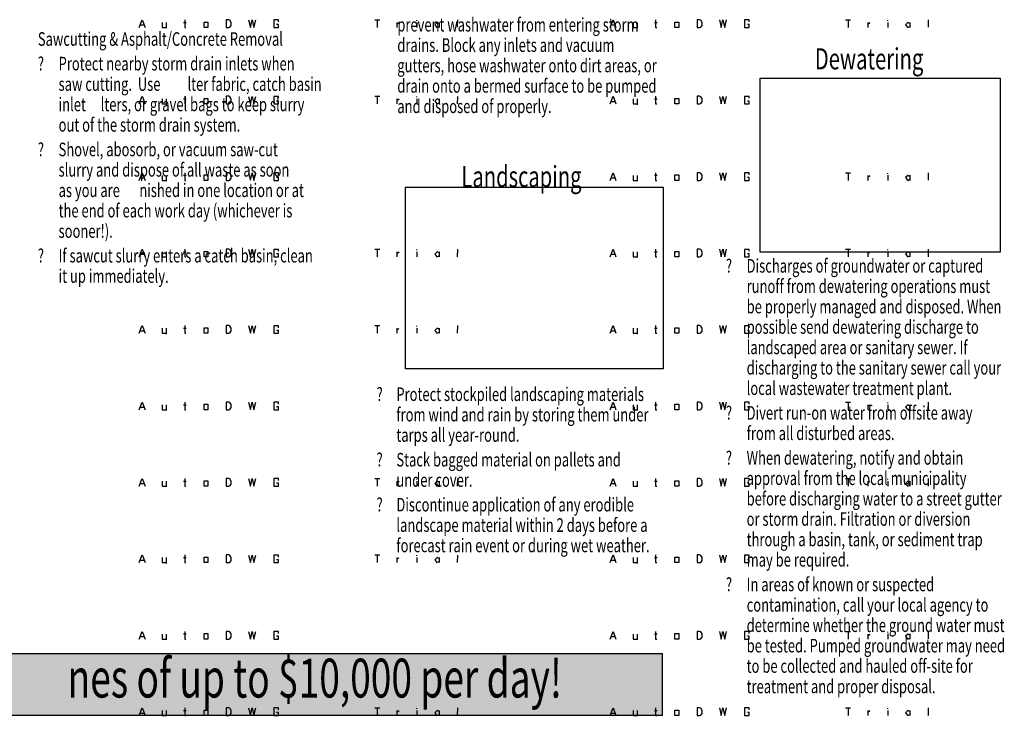
# Model space of a CAD drawing. Extents: x 18 to 408, y -270 to -9.
# Drawn here: x 240 to 408, y -270 to -151 of the extents above; entities that cross this region are included whole.
import ezdxf

# ---------------------------------------------------------------- set-up
doc = ezdxf.new("R2010")
doc.units = 0
doc.header["$MEASUREMENT"] = 0
doc.header["$XCLIPFRAME"] = 2
doc.linetypes.add('atContinuous2', pattern=[0])
for name, color, linetype in [('at_Entity', 7, 'Continuous'), ('at_Rect', 7, 'Continuous'), ('at_Solid', 7, 'Continuous'), ('at_Text', 7, 'Continuous')]:
    doc.layers.add(name, color=color, linetype=linetype)
doc.styles.add('Style0', font='txt', dxfattribs={"height": 0.2})
picture_1 = doc.add_image_def('image1.jpg', size_in_pixel=(654, 460))
picture_2 = doc.add_image_def('image8.jpg', size_in_pixel=(435, 315))

msp = doc.modelspace()

# ---------------------------------------------------------------- hatches: boundary and pattern name
at = {"layer": 'at_Solid'}
msp.add_hatch(color=5, dxfattribs=at).paths.add_polyline_path([(110.99, -259.64), (110.99, -270.3), (349.8, -270.3), (349.8, -259.64)])
msp.add_hatch(color=5, dxfattribs=at).paths.add_polyline_path([(110.99, -259.64), (110.99, -270.3), (349.8, -270.3), (349.8, -259.64)])

# ---------------------------------------------------------------- linework, layer by layer
at = {"color": 28}
for p, q in [((260.15, -152.38), (260.65, -151.07)), ((260.65, -151.07), (261.15, -152.38)), ((264.08, -151.51), (264.08, -152.38)), ((264.76, -151.51), (264.76, -152.51)), ((267.75, -151.51), (268.19, -151.51)), ((267.94, -151.07), (267.94, -152.38)), ((271.25, -151.45), (271.92, -151.45)), ((271.25, -152.38), (271.25, -151.45)), ((271.92, -151.45), (271.92, -152.38)), ((275.06, -151.07), (275.05, -152.38)), ((275.49, -151.07), (275.06, -151.07)), ((275.68, -151.14), (275.49, -151.07)), ((275.91, -151.5), (275.68, -151.14)), ((275.9, -152.02), (275.91, -151.5)), ((278.87, -151.08), (279.18, -152.36)), ((279.18, -152.36), (279.49, -151.09)), ((279.49, -151.09), (279.8, -152.38)), ((279.8, -152.38), (280.11, -151.08)), ((283.98, -151.09), (283.19, -151.09)), ((283.19, -151.09), (283.19, -152.38)), ((283.98, -151.42), (283.98, -151.09)), ((260.33, -151.94), (260.95, -151.94)), ((264.08, -152.38), (264.76, -152.38)), ((267.94, -152.38), (268.15, -152.38)), ((271.92, -152.38), (271.25, -152.38)), ((275.05, -152.38), (275.48, -152.38)), ((275.48, -152.38), (275.68, -152.33)), ((275.68, -152.33), (275.9, -152.02)), ((283.19, -152.38), (283.98, -152.38)), ((283.98, -151.89), (283.67, -151.89)), ((283.98, -152.38), (283.98, -151.89)), ((340.84, -178.58), (341.34, -177.27)), ((341.02, -178.15), (341.65, -178.15)), ((341.34, -177.27), (341.84, -178.58)), ((344.77, -177.72), (344.77, -178.58)), ((344.77, -178.58), (345.46, -178.58)), ((345.46, -177.72), (345.46, -178.72)), ((348.44, -177.71), (348.89, -177.71)), ((348.64, -177.27), (348.64, -178.58)), ((348.64, -178.58), (348.84, -178.58)), ((351.94, -177.65), (352.62, -177.65)), ((351.94, -178.58), (351.94, -177.65)), ((352.62, -178.58), (351.94, -178.58)), ((352.62, -177.65), (352.62, -178.58)), ((356.18, -177.27), (355.75, -177.27)), ((355.75, -177.27), (355.75, -178.58)), ((355.75, -178.58), (356.17, -178.58)), ((356.17, -178.58), (356.37, -178.53)), ((356.38, -177.34), (356.18, -177.27)), ((356.37, -178.53), (356.6, -178.23)), ((356.61, -177.71), (356.38, -177.34)), ((356.6, -178.23), (356.61, -177.71)), ((359.56, -177.28), (359.87, -178.57)), ((359.87, -178.57), (360.18, -177.29)), ((360.18, -177.29), (360.49, -178.58)), ((360.49, -178.58), (360.8, -177.28)), ((364.68, -177.29), (363.89, -177.29)), ((363.89, -177.29), (363.89, -178.58)), ((363.89, -178.58), (364.67, -178.58)), ((364.68, -178.09), (364.36, -178.09)), ((364.67, -177.63), (364.68, -177.29)), ((364.67, -178.58), (364.68, -178.09)), ((260.15, -191.69), (260.65, -190.38)), ((260.65, -190.38), (261.15, -191.69)), ((267.94, -190.38), (267.94, -191.69)), ((275.06, -190.38), (275.05, -191.69)), ((275.49, -190.37), (275.06, -190.38)), ((275.68, -190.44), (275.49, -190.37)), ((275.91, -190.81), (275.68, -190.44)), ((278.87, -190.38), (279.18, -191.67)), ((279.18, -191.67), (279.49, -190.39)), ((279.49, -190.39), (279.8, -191.68)), ((279.8, -191.68), (280.11, -190.38)), ((283.98, -190.4), (283.19, -190.4)), ((283.19, -190.4), (283.19, -191.69)), ((283.98, -190.73), (283.98, -190.4)), ((260.33, -191.25), (260.95, -191.25)), ((264.08, -190.82), (264.08, -191.69)), ((264.08, -191.69), (264.76, -191.69)), ((264.76, -190.82), (264.76, -191.82)), ((267.75, -190.81), (268.19, -190.81)), ((267.94, -191.69), (268.15, -191.69)), ((271.25, -190.76), (271.92, -190.76)), ((271.25, -191.69), (271.25, -190.76)), ((271.92, -191.69), (271.25, -191.69)), ((271.92, -190.76), (271.92, -191.69)), ((275.05, -191.69), (275.48, -191.69)), ((275.48, -191.69), (275.68, -191.63)), ((275.68, -191.63), (275.9, -191.33)), ((275.9, -191.33), (275.91, -190.81)), ((283.19, -191.69), (283.98, -191.69)), ((283.98, -191.19), (283.67, -191.19)), ((283.98, -191.69), (283.98, -191.19)), ((340.84, -217.89), (341.34, -216.58)), ((341.02, -217.45), (341.65, -217.45)), ((341.34, -216.58), (341.84, -217.89)), ((344.77, -217.02), (344.77, -217.89)), ((345.46, -217.02), (345.46, -218.02)), ((348.44, -217.02), (348.89, -217.02)), ((348.64, -216.58), (348.64, -217.89)), ((351.94, -216.96), (352.62, -216.96)), ((351.94, -217.89), (351.94, -216.96)), ((352.62, -216.96), (352.62, -217.89)), ((356.18, -216.57), (355.75, -216.58)), ((355.75, -216.58), (355.75, -217.89)), ((356.38, -216.65), (356.18, -216.57)), ((356.37, -217.84), (356.6, -217.53)), ((356.61, -217.01), (356.38, -216.65)), ((356.6, -217.53), (356.61, -217.01)), ((359.56, -216.59), (359.87, -217.87)), ((359.87, -217.87), (360.18, -216.59)), ((360.18, -216.59), (360.49, -217.89)), ((360.49, -217.89), (360.8, -216.59)), ((364.68, -216.6), (363.89, -216.6)), ((363.89, -216.6), (363.89, -217.89)), ((364.68, -217.4), (364.36, -217.4)), ((364.67, -216.93), (364.68, -216.6)), ((364.67, -217.89), (364.68, -217.4)), ((344.77, -217.89), (345.46, -217.89)), ((348.64, -217.89), (348.84, -217.89)), ((352.62, -217.89), (351.94, -217.89)), ((355.75, -217.89), (356.17, -217.89)), ((356.17, -217.89), (356.37, -217.84)), ((363.89, -217.89), (364.67, -217.89)), ((260.15, -230.99), (260.65, -229.68)), ((260.33, -230.55), (260.95, -230.55)), ((260.65, -229.68), (261.15, -230.99)), ((264.08, -230.12), (264.08, -230.99)), ((264.08, -230.99), (264.76, -230.99)), ((264.76, -230.12), (264.76, -231.12)), ((267.75, -230.12), (268.19, -230.12)), ((267.94, -229.68), (267.94, -230.99)), ((267.94, -230.99), (268.15, -230.99)), ((271.25, -230.06), (271.92, -230.06)), ((271.25, -230.99), (271.25, -230.06)), ((271.92, -230.99), (271.25, -230.99)), ((271.92, -230.06), (271.92, -230.99)), ((275.06, -229.68), (275.05, -230.99)), ((275.05, -230.99), (275.48, -230.99)), ((275.49, -229.68), (275.06, -229.68)), ((275.48, -230.99), (275.68, -230.94)), ((275.68, -229.75), (275.49, -229.68)), ((275.91, -230.11), (275.68, -229.75)), ((275.68, -230.94), (275.9, -230.63)), ((275.9, -230.63), (275.91, -230.11)), ((278.87, -229.69), (279.18, -230.97)), ((279.18, -230.97), (279.49, -229.69)), ((279.49, -229.69), (279.8, -230.99)), ((279.8, -230.99), (280.11, -229.69)), ((283.98, -229.7), (283.19, -229.7)), ((283.19, -229.7), (283.19, -230.99)), ((283.19, -230.99), (283.98, -230.99)), ((283.98, -230.5), (283.67, -230.5)), ((283.98, -230.03), (283.98, -229.7)), ((283.98, -230.99), (283.98, -230.5)), ((340.84, -257.19), (341.34, -255.88)), ((341.34, -255.88), (341.84, -257.19)), ((344.77, -256.33), (344.77, -257.19)), ((345.46, -256.33), (345.46, -257.32)), ((348.44, -256.32), (348.89, -256.32)), ((348.64, -255.88), (348.64, -257.19)), ((351.94, -256.26), (352.62, -256.26)), ((351.94, -257.19), (351.94, -256.26)), ((352.62, -256.26), (352.62, -257.19)), ((356.18, -255.88), (355.75, -255.88)), ((355.75, -255.88), (355.75, -257.19)), ((356.38, -255.95), (356.18, -255.88)), ((356.61, -256.32), (356.38, -255.95)), ((356.6, -256.84), (356.61, -256.32)), ((359.56, -255.89), (359.87, -257.18)), ((359.87, -257.18), (360.18, -255.9)), ((360.18, -255.9), (360.49, -257.19)), ((360.49, -257.19), (360.8, -255.89)), ((364.68, -255.9), (363.89, -255.9)), ((363.89, -255.9), (363.89, -257.19)), ((364.67, -256.23), (364.68, -255.9)), ((341.02, -256.76), (341.65, -256.76)), ((344.77, -257.19), (345.46, -257.19)), ((348.64, -257.19), (348.84, -257.19)), ((352.62, -257.19), (351.94, -257.19)), ((355.75, -257.19), (356.17, -257.19)), ((356.17, -257.19), (356.37, -257.14)), ((356.37, -257.14), (356.6, -256.84)), ((363.89, -257.19), (364.67, -257.19)), ((364.68, -256.7), (364.36, -256.7)), ((364.67, -257.19), (364.68, -256.7)), ((260.15, -270.3), (260.65, -268.99)), ((260.33, -269.86), (260.95, -269.86)), ((260.65, -268.99), (261.15, -270.3)), ((264.08, -269.43), (264.08, -270.3)), ((264.76, -269.43), (264.76, -270.43)), ((267.75, -269.42), (268.19, -269.42)), ((267.94, -268.99), (267.94, -270.3)), ((271.25, -269.37), (271.92, -269.37)), ((271.25, -270.3), (271.25, -269.37)), ((271.92, -269.37), (271.92, -270.3)), ((275.06, -268.99), (275.05, -270.3)), ((275.49, -268.98), (275.06, -268.99)), ((275.68, -269.05), (275.49, -268.98)), ((275.91, -269.42), (275.68, -269.05)), ((275.68, -270.24), (275.9, -269.94)), ((275.9, -269.94), (275.91, -269.42)), ((278.87, -268.99), (279.18, -270.28)), ((279.18, -270.28), (279.49, -269)), ((279.49, -269), (279.8, -270.29)), ((279.8, -270.29), (280.11, -268.99)), ((283.98, -269), (283.19, -269)), ((283.19, -269), (283.19, -270.3)), ((283.98, -269.8), (283.67, -269.8)), ((283.98, -269.34), (283.98, -269)), ((283.98, -270.3), (283.98, -269.8)), ((264.08, -270.3), (264.76, -270.3)), ((267.94, -270.3), (268.15, -270.3)), ((271.92, -270.3), (271.25, -270.3)), ((275.05, -270.3), (275.48, -270.3)), ((275.48, -270.3), (275.68, -270.24)), ((283.19, -270.3), (283.98, -270.3))]:
    msp.add_line(p, q, dxfattribs=at)
at = {"layer": 'at_Entity', "color": 28}
for p, q in [((381.19, -151.07), (382.06, -151.07)), ((381.62, -151.07), (381.62, -152.38)), ((384.99, -151.52), (384.99, -152.38)), ((385, -151.81), (385.37, -151.53)), ((388.42, -151.51), (388.42, -152.38)), ((388.43, -151.24), (388.43, -151.12)), ((391.87, -151.52), (391.48, -151.91)), ((392.23, -151.7), (391.87, -151.52)), ((392.23, -151.51), (392.23, -152.37)), ((395.35, -151.08), (395.35, -152.35)), ((391.48, -151.91), (391.86, -152.38)), ((391.86, -152.38), (392.23, -152.19)), ((300.5, -164.17), (301.37, -164.17)), ((300.93, -164.17), (300.93, -165.48)), ((304.3, -164.62), (304.3, -165.48)), ((304.31, -164.91), (304.67, -164.63)), ((307.73, -164.34), (307.73, -164.22)), ((307.73, -164.61), (307.73, -165.48)), ((311.18, -164.62), (310.79, -165.01)), ((310.79, -165.01), (311.17, -165.48)), ((311.17, -165.48), (311.54, -165.3)), ((311.54, -164.8), (311.18, -164.62)), ((311.54, -164.61), (311.54, -165.47)), ((314.66, -164.18), (314.65, -165.46)), ((381.19, -190.38), (382.06, -190.38)), ((381.62, -190.38), (381.62, -191.69)), ((388.43, -190.54), (388.43, -190.42)), ((395.35, -190.38), (395.35, -191.66)), ((384.99, -190.82), (384.99, -191.69)), ((385, -191.11), (385.37, -190.84)), ((388.42, -190.82), (388.42, -191.69)), ((391.87, -190.82), (391.48, -191.21)), ((391.48, -191.21), (391.86, -191.69)), ((391.86, -191.69), (392.23, -191.5)), ((392.23, -191.01), (391.87, -190.82)), ((392.23, -190.82), (392.23, -191.68)), ((300.5, -203.48), (301.37, -203.48)), ((300.93, -203.48), (300.93, -204.79)), ((304.3, -203.92), (304.3, -204.79)), ((304.31, -204.21), (304.67, -203.94)), ((307.73, -203.64), (307.73, -203.53)), ((307.73, -203.92), (307.73, -204.79)), ((311.18, -203.92), (310.79, -204.32)), ((311.54, -204.11), (311.18, -203.92)), ((311.54, -203.92), (311.54, -204.78)), ((314.66, -203.48), (314.65, -204.76)), ((310.79, -204.32), (311.17, -204.79)), ((311.17, -204.79), (311.54, -204.6)), ((381.19, -229.68), (382.06, -229.68)), ((381.62, -229.68), (381.62, -230.99)), ((384.99, -230.13), (384.99, -230.99)), ((385, -230.42), (385.37, -230.14)), ((388.42, -230.12), (388.42, -230.99)), ((388.43, -229.85), (388.43, -229.73)), ((391.87, -230.13), (391.48, -230.52)), ((391.48, -230.52), (391.86, -230.99)), ((391.86, -230.99), (392.23, -230.8)), ((392.23, -230.31), (391.87, -230.13)), ((392.23, -230.12), (392.23, -230.98)), ((395.35, -229.69), (395.35, -230.96)), ((300.5, -242.78), (301.37, -242.78)), ((300.93, -242.78), (300.93, -244.09)), ((307.73, -242.95), (307.73, -242.83)), ((314.66, -242.79), (314.65, -244.07)), ((304.3, -243.23), (304.3, -244.09)), ((304.31, -243.52), (304.67, -243.24)), ((307.73, -243.22), (307.73, -244.09)), ((311.18, -243.23), (310.79, -243.62)), ((310.79, -243.62), (311.17, -244.09)), ((311.17, -244.09), (311.54, -243.91)), ((311.54, -243.41), (311.18, -243.23)), ((311.54, -243.22), (311.54, -244.08)), ((381.19, -268.99), (382.06, -268.99)), ((381.62, -268.99), (381.62, -270.3)), ((384.99, -269.43), (384.99, -270.3)), ((385, -269.72), (385.37, -269.45)), ((388.42, -269.43), (388.42, -270.3)), ((388.43, -269.15), (388.43, -269.03)), ((391.87, -269.43), (391.48, -269.82)), ((391.48, -269.82), (391.86, -270.3)), ((392.23, -269.61), (391.87, -269.43)), ((392.23, -269.43), (392.23, -270.29)), ((395.35, -268.99), (395.35, -270.27)), ((391.86, -270.3), (392.23, -270.11))]:
    msp.add_line(p, q, dxfattribs=at)
at = {"layer": 'at_Rect', "color": 28}
for p, q in [((300.5, -151.07), (301.37, -151.07)), ((300.93, -151.07), (300.93, -152.38)), ((304.3, -151.52), (304.3, -152.38)), ((304.31, -151.81), (304.67, -151.53)), ((307.73, -151.24), (307.73, -151.12)), ((307.73, -151.51), (307.73, -152.38)), ((311.18, -151.52), (310.79, -151.91)), ((311.54, -151.7), (311.18, -151.52)), ((311.54, -151.51), (311.54, -152.37)), ((314.66, -151.08), (314.65, -152.35)), ((310.79, -151.91), (311.17, -152.38)), ((311.17, -152.38), (311.54, -152.19)), ((381.19, -177.27), (382.06, -177.27)), ((381.62, -177.27), (381.62, -178.58)), ((384.99, -177.72), (384.99, -178.58)), ((385, -178.01), (385.37, -177.73)), ((388.42, -177.71), (388.42, -178.58)), ((388.43, -177.44), (388.43, -177.32)), ((391.87, -177.72), (391.48, -178.11)), ((391.48, -178.11), (391.86, -178.58)), ((391.86, -178.58), (392.23, -178.4)), ((392.23, -177.9), (391.87, -177.72)), ((392.23, -177.71), (392.23, -178.58)), ((395.35, -177.28), (395.35, -178.56)), ((300.5, -190.38), (301.37, -190.38)), ((300.93, -190.38), (300.93, -191.69)), ((307.73, -190.54), (307.73, -190.42)), ((314.66, -190.38), (314.65, -191.66)), ((304.3, -190.82), (304.3, -191.69)), ((304.31, -191.11), (304.67, -190.84)), ((307.73, -190.82), (307.73, -191.69)), ((311.18, -190.82), (310.79, -191.21)), ((310.79, -191.21), (311.17, -191.69)), ((311.17, -191.69), (311.54, -191.5)), ((311.54, -191.01), (311.18, -190.82)), ((311.54, -190.82), (311.54, -191.68)), ((381.19, -216.58), (382.06, -216.58)), ((381.62, -216.58), (381.62, -217.89)), ((384.99, -217.02), (384.99, -217.89)), ((385, -217.31), (385.37, -217.04)), ((388.42, -217.02), (388.42, -217.89)), ((388.43, -216.74), (388.43, -216.63)), ((391.87, -217.02), (391.48, -217.42)), ((391.48, -217.42), (391.86, -217.89)), ((392.23, -217.21), (391.87, -217.02)), ((392.23, -217.02), (392.23, -217.88)), ((395.35, -216.58), (395.35, -217.86)), ((391.86, -217.89), (392.23, -217.7)), ((300.5, -229.68), (301.37, -229.68)), ((300.93, -229.68), (300.93, -230.99)), ((304.3, -230.13), (304.3, -230.99)), ((304.31, -230.42), (304.67, -230.14)), ((307.73, -229.85), (307.73, -229.73)), ((307.73, -230.12), (307.73, -230.99)), ((311.18, -230.13), (310.79, -230.52)), ((310.79, -230.52), (311.17, -230.99)), ((311.17, -230.99), (311.54, -230.8)), ((311.54, -230.31), (311.18, -230.13)), ((311.54, -230.12), (311.54, -230.98)), ((314.66, -229.69), (314.65, -230.96)), ((381.19, -255.88), (382.06, -255.88)), ((381.62, -255.88), (381.62, -257.19)), ((384.99, -256.33), (384.99, -257.19)), ((385, -256.62), (385.37, -256.34)), ((388.42, -256.32), (388.42, -257.19)), ((388.43, -256.05), (388.43, -255.93)), ((391.87, -256.33), (391.48, -256.72)), ((392.23, -256.51), (391.87, -256.33)), ((392.23, -256.32), (392.23, -257.19)), ((395.35, -255.89), (395.35, -257.17)), ((391.48, -256.72), (391.86, -257.19)), ((391.86, -257.19), (392.23, -257.01)), ((300.5, -268.99), (301.37, -268.99)), ((300.93, -268.99), (300.93, -270.3)), ((304.3, -269.43), (304.3, -270.3)), ((304.31, -269.72), (304.67, -269.45)), ((307.73, -269.15), (307.73, -269.03)), ((307.73, -269.43), (307.73, -270.3)), ((311.18, -269.43), (310.79, -269.82)), ((310.79, -269.82), (311.17, -270.3)), ((311.54, -269.61), (311.18, -269.43)), ((311.54, -269.43), (311.54, -270.29)), ((314.66, -268.99), (314.65, -270.27)), ((311.17, -270.3), (311.54, -270.11))]:
    msp.add_line(p, q, dxfattribs=at)
at = {"layer": 'at_Rect', "color": 7, "linetype": 'atContinuous2'}
for p, q in [((110.99, -259.64), (349.8, -259.64)), ((349.8, -270.3), (349.8, -259.64)), ((349.8, -270.3), (110.99, -270.3))]:
    msp.add_line(p, q, dxfattribs=at)
at = {"layer": 'at_Rect', "color": 5, "linetype": 'atContinuous2'}
for p, q in [((110.99, -259.64), (349.8, -259.64)), ((349.8, -270.3), (349.8, -259.64)), ((349.8, -270.3), (110.99, -270.3))]:
    msp.add_line(p, q, dxfattribs=at)
at = {"layer": 'at_Solid', "color": 28}
for p, q in [((340.84, -165.48), (341.34, -164.17)), ((341.02, -165.05), (341.65, -165.05)), ((341.34, -164.17), (341.84, -165.48)), ((344.77, -164.62), (344.77, -165.48)), ((345.46, -164.62), (345.46, -165.61)), ((348.44, -164.61), (348.89, -164.61)), ((348.64, -164.17), (348.64, -165.48)), ((351.94, -164.55), (352.62, -164.55)), ((351.94, -165.48), (351.94, -164.55)), ((352.62, -164.55), (352.62, -165.48)), ((356.18, -164.17), (355.75, -164.17)), ((355.75, -164.17), (355.75, -165.48)), ((356.38, -164.24), (356.18, -164.17)), ((356.37, -165.43), (356.6, -165.13)), ((356.61, -164.6), (356.38, -164.24)), ((356.6, -165.13), (356.61, -164.6)), ((359.56, -164.18), (359.87, -165.47)), ((359.87, -165.47), (360.18, -164.19)), ((360.18, -164.19), (360.49, -165.48)), ((360.49, -165.48), (360.8, -164.18)), ((364.68, -164.19), (363.89, -164.19)), ((363.89, -164.19), (363.89, -165.48)), ((364.68, -164.99), (364.36, -164.99)), ((364.67, -164.52), (364.68, -164.19)), ((364.67, -165.48), (364.68, -164.99)), ((344.77, -165.48), (345.46, -165.48)), ((348.64, -165.48), (348.84, -165.48)), ((352.62, -165.48), (351.94, -165.48)), ((355.75, -165.48), (356.17, -165.48)), ((356.17, -165.48), (356.37, -165.43)), ((363.89, -165.48), (364.67, -165.48)), ((260.15, -178.58), (260.65, -177.27)), ((260.33, -178.15), (260.95, -178.15)), ((260.65, -177.27), (261.15, -178.58)), ((264.08, -177.72), (264.08, -178.58)), ((264.08, -178.58), (264.76, -178.58)), ((264.76, -177.72), (264.76, -178.72)), ((267.75, -177.71), (268.19, -177.71)), ((267.94, -177.27), (267.94, -178.58)), ((267.94, -178.58), (268.15, -178.58)), ((271.25, -177.65), (271.92, -177.65)), ((271.25, -178.58), (271.25, -177.65)), ((271.92, -178.58), (271.25, -178.58)), ((271.92, -177.65), (271.92, -178.58)), ((275.06, -177.27), (275.05, -178.58)), ((275.05, -178.58), (275.48, -178.58)), ((275.49, -177.27), (275.06, -177.27)), ((275.48, -178.58), (275.68, -178.53)), ((275.68, -177.34), (275.49, -177.27)), ((275.91, -177.71), (275.68, -177.34)), ((275.68, -178.53), (275.9, -178.23)), ((275.9, -178.23), (275.91, -177.71)), ((278.87, -177.28), (279.18, -178.57)), ((279.18, -178.57), (279.49, -177.29)), ((279.49, -177.29), (279.8, -178.58)), ((279.8, -178.58), (280.11, -177.28)), ((283.98, -177.29), (283.19, -177.29)), ((283.19, -177.29), (283.19, -178.58)), ((283.19, -178.58), (283.98, -178.58)), ((283.98, -178.09), (283.67, -178.09)), ((283.98, -177.63), (283.98, -177.29)), ((283.98, -178.58), (283.98, -178.09)), ((340.84, -204.79), (341.34, -203.48)), ((341.34, -203.48), (341.84, -204.79)), ((344.77, -203.92), (344.77, -204.79)), ((345.46, -203.92), (345.46, -204.92)), ((348.44, -203.92), (348.89, -203.92)), ((348.64, -203.48), (348.64, -204.79)), ((351.94, -203.86), (352.62, -203.86)), ((351.94, -204.79), (351.94, -203.86)), ((352.62, -203.86), (352.62, -204.79)), ((356.18, -203.47), (355.75, -203.48)), ((355.75, -203.48), (355.75, -204.79)), ((356.38, -203.54), (356.18, -203.47)), ((356.61, -203.91), (356.38, -203.54)), ((356.6, -204.43), (356.61, -203.91)), ((359.56, -203.48), (359.87, -204.77)), ((359.87, -204.77), (360.18, -203.49)), ((360.18, -203.49), (360.49, -204.79)), ((360.49, -204.79), (360.8, -203.48)), ((364.68, -203.5), (363.89, -203.5)), ((363.89, -203.5), (363.89, -204.79)), ((364.67, -203.83), (364.68, -203.5)), ((341.02, -204.35), (341.65, -204.35)), ((344.77, -204.79), (345.46, -204.79)), ((348.64, -204.79), (348.84, -204.79)), ((352.62, -204.79), (351.94, -204.79)), ((355.75, -204.79), (356.17, -204.79)), ((356.17, -204.79), (356.37, -204.73)), ((356.37, -204.73), (356.6, -204.43)), ((363.89, -204.79), (364.67, -204.79)), ((364.68, -204.3), (364.36, -204.3)), ((364.67, -204.79), (364.68, -204.3)), ((260.15, -217.89), (260.65, -216.58)), ((260.33, -217.45), (260.95, -217.45)), ((260.65, -216.58), (261.15, -217.89)), ((264.08, -217.02), (264.08, -217.89)), ((264.76, -217.02), (264.76, -218.02)), ((267.75, -217.02), (268.19, -217.02)), ((267.94, -216.58), (267.94, -217.89)), ((271.25, -216.96), (271.92, -216.96)), ((271.25, -217.89), (271.25, -216.96)), ((271.92, -216.96), (271.92, -217.89)), ((275.06, -216.58), (275.05, -217.89)), ((275.49, -216.57), (275.06, -216.58)), ((275.68, -216.65), (275.49, -216.57)), ((275.91, -217.01), (275.68, -216.65)), ((275.68, -217.84), (275.9, -217.53)), ((275.9, -217.53), (275.91, -217.01)), ((278.87, -216.59), (279.18, -217.87)), ((279.18, -217.87), (279.49, -216.59)), ((279.49, -216.59), (279.8, -217.89)), ((279.8, -217.89), (280.11, -216.59)), ((283.98, -216.6), (283.19, -216.6)), ((283.19, -216.6), (283.19, -217.89)), ((283.98, -217.4), (283.67, -217.4)), ((283.98, -216.93), (283.98, -216.6)), ((283.98, -217.89), (283.98, -217.4)), ((264.08, -217.89), (264.76, -217.89)), ((267.94, -217.89), (268.15, -217.89)), ((271.92, -217.89), (271.25, -217.89)), ((275.05, -217.89), (275.48, -217.89)), ((275.48, -217.89), (275.68, -217.84)), ((283.19, -217.89), (283.98, -217.89)), ((340.84, -244.09), (341.34, -242.78)), ((341.34, -242.78), (341.84, -244.09)), ((348.64, -242.78), (348.64, -244.09)), ((356.18, -242.78), (355.75, -242.78)), ((355.75, -242.78), (355.75, -244.09)), ((356.38, -242.85), (356.18, -242.78)), ((356.61, -243.21), (356.38, -242.85)), ((359.56, -242.79), (359.87, -244.08)), ((359.87, -244.08), (360.18, -242.8)), ((360.18, -242.8), (360.49, -244.09)), ((360.49, -244.09), (360.8, -242.79)), ((364.68, -242.8), (363.89, -242.8)), ((363.89, -242.8), (363.89, -244.09)), ((364.67, -243.13), (364.68, -242.8)), ((341.02, -243.66), (341.65, -243.66)), ((344.77, -243.23), (344.77, -244.09)), ((344.77, -244.09), (345.46, -244.09)), ((345.46, -243.23), (345.46, -244.22)), ((348.44, -243.22), (348.89, -243.22)), ((348.64, -244.09), (348.84, -244.09)), ((351.94, -243.16), (352.62, -243.16)), ((351.94, -244.09), (351.94, -243.16)), ((352.62, -244.09), (351.94, -244.09)), ((352.62, -243.16), (352.62, -244.09)), ((355.75, -244.09), (356.17, -244.09)), ((356.17, -244.09), (356.37, -244.04)), ((356.37, -244.04), (356.6, -243.74)), ((356.6, -243.74), (356.61, -243.21)), ((363.89, -244.09), (364.67, -244.09)), ((364.68, -243.6), (364.36, -243.6)), ((364.67, -244.09), (364.68, -243.6)), ((260.15, -257.19), (260.65, -255.88)), ((260.65, -255.88), (261.15, -257.19)), ((264.08, -256.33), (264.08, -257.19)), ((264.76, -256.33), (264.76, -257.32)), ((267.75, -256.32), (268.19, -256.32)), ((267.94, -255.88), (267.94, -257.19)), ((271.25, -256.26), (271.92, -256.26)), ((271.25, -257.19), (271.25, -256.26)), ((271.92, -256.26), (271.92, -257.19)), ((275.06, -255.88), (275.05, -257.19)), ((275.49, -255.88), (275.06, -255.88)), ((275.68, -255.95), (275.49, -255.88)), ((275.91, -256.32), (275.68, -255.95)), ((275.9, -256.84), (275.91, -256.32)), ((278.87, -255.89), (279.18, -257.18)), ((279.18, -257.18), (279.49, -255.9)), ((279.49, -255.9), (279.8, -257.19)), ((279.8, -257.19), (280.11, -255.89)), ((283.98, -255.9), (283.19, -255.9)), ((283.19, -255.9), (283.19, -257.19)), ((283.98, -256.23), (283.98, -255.9)), ((260.33, -256.76), (260.95, -256.76)), ((264.08, -257.19), (264.76, -257.19)), ((267.94, -257.19), (268.15, -257.19)), ((271.92, -257.19), (271.25, -257.19)), ((275.05, -257.19), (275.48, -257.19)), ((275.48, -257.19), (275.68, -257.14)), ((275.68, -257.14), (275.9, -256.84)), ((283.19, -257.19), (283.98, -257.19)), ((283.98, -256.7), (283.67, -256.7)), ((283.98, -257.19), (283.98, -256.7))]:
    msp.add_line(p, q, dxfattribs=at)
at = {"layer": 'at_Text', "color": 28}
for p, q in [((340.84, -152.38), (341.34, -151.07)), ((341.34, -151.07), (341.84, -152.38)), ((344.77, -151.51), (344.77, -152.38)), ((345.46, -151.51), (345.46, -152.51)), ((348.44, -151.51), (348.89, -151.51)), ((348.64, -151.07), (348.64, -152.38)), ((351.94, -151.45), (352.62, -151.45)), ((351.94, -152.38), (351.94, -151.45)), ((352.62, -151.45), (352.62, -152.38)), ((356.18, -151.07), (355.75, -151.07)), ((355.75, -151.07), (355.75, -152.38)), ((356.38, -151.14), (356.18, -151.07)), ((356.61, -151.5), (356.38, -151.14)), ((356.6, -152.02), (356.61, -151.5)), ((359.56, -151.08), (359.87, -152.36)), ((359.87, -152.36), (360.18, -151.09)), ((360.18, -151.09), (360.49, -152.38)), ((360.49, -152.38), (360.8, -151.08)), ((364.68, -151.09), (363.89, -151.09)), ((363.89, -151.09), (363.89, -152.38)), ((364.67, -151.42), (364.68, -151.09)), ((341.02, -151.94), (341.65, -151.94)), ((344.77, -152.38), (345.46, -152.38)), ((348.64, -152.38), (348.84, -152.38)), ((352.62, -152.38), (351.94, -152.38)), ((355.75, -152.38), (356.17, -152.38)), ((356.17, -152.38), (356.37, -152.33)), ((356.37, -152.33), (356.6, -152.02)), ((363.89, -152.38), (364.67, -152.38)), ((364.68, -151.89), (364.36, -151.89)), ((364.67, -152.38), (364.68, -151.89)), ((260.15, -165.48), (260.65, -164.17)), ((260.33, -165.05), (260.95, -165.05)), ((260.65, -164.17), (261.15, -165.48)), ((264.08, -164.62), (264.08, -165.48)), ((264.76, -164.62), (264.76, -165.61)), ((267.75, -164.61), (268.19, -164.61)), ((267.94, -164.17), (267.94, -165.48)), ((271.25, -164.55), (271.92, -164.55)), ((271.25, -165.48), (271.25, -164.55)), ((271.92, -164.55), (271.92, -165.48)), ((275.06, -164.17), (275.05, -165.48)), ((275.49, -164.17), (275.06, -164.17)), ((275.68, -164.24), (275.49, -164.17)), ((275.91, -164.6), (275.68, -164.24)), ((275.68, -165.43), (275.9, -165.13)), ((275.9, -165.13), (275.91, -164.6)), ((278.87, -164.18), (279.18, -165.47)), ((279.18, -165.47), (279.49, -164.19)), ((279.49, -164.19), (279.8, -165.48)), ((279.8, -165.48), (280.11, -164.18)), ((283.98, -164.19), (283.19, -164.19)), ((283.19, -164.19), (283.19, -165.48)), ((283.98, -164.99), (283.67, -164.99)), ((283.98, -164.52), (283.98, -164.19)), ((283.98, -165.48), (283.98, -164.99)), ((264.08, -165.48), (264.76, -165.48)), ((267.94, -165.48), (268.15, -165.48)), ((271.92, -165.48), (271.25, -165.48)), ((275.05, -165.48), (275.48, -165.48)), ((275.48, -165.48), (275.68, -165.43)), ((283.19, -165.48), (283.98, -165.48)), ((340.84, -191.69), (341.34, -190.38)), ((341.34, -190.38), (341.84, -191.69)), ((348.64, -190.38), (348.64, -191.69)), ((356.18, -190.37), (355.75, -190.38)), ((355.75, -190.38), (355.75, -191.69)), ((356.38, -190.44), (356.18, -190.37)), ((356.61, -190.81), (356.38, -190.44)), ((359.56, -190.38), (359.87, -191.67)), ((359.87, -191.67), (360.18, -190.39)), ((360.18, -190.39), (360.49, -191.68)), ((360.49, -191.68), (360.8, -190.38)), ((364.68, -190.4), (363.89, -190.4)), ((363.89, -190.4), (363.89, -191.69)), ((364.67, -190.73), (364.68, -190.4)), ((341.02, -191.25), (341.65, -191.25)), ((344.77, -190.82), (344.77, -191.69)), ((344.77, -191.69), (345.46, -191.69)), ((345.46, -190.82), (345.46, -191.82)), ((348.44, -190.81), (348.89, -190.81)), ((348.64, -191.69), (348.84, -191.69)), ((351.94, -190.76), (352.62, -190.76)), ((351.94, -191.69), (351.94, -190.76)), ((352.62, -191.69), (351.94, -191.69)), ((352.62, -190.76), (352.62, -191.69)), ((355.75, -191.69), (356.17, -191.69)), ((356.17, -191.69), (356.37, -191.63)), ((356.37, -191.63), (356.6, -191.33)), ((356.6, -191.33), (356.61, -190.81)), ((363.89, -191.69), (364.67, -191.69)), ((364.68, -191.19), (364.36, -191.19)), ((364.67, -191.69), (364.68, -191.19)), ((260.15, -204.79), (260.65, -203.48)), ((260.65, -203.48), (261.15, -204.79)), ((264.08, -203.92), (264.08, -204.79)), ((264.76, -203.92), (264.76, -204.92)), ((267.75, -203.92), (268.19, -203.92)), ((267.94, -203.48), (267.94, -204.79)), ((271.25, -203.86), (271.92, -203.86)), ((271.25, -204.79), (271.25, -203.86)), ((271.92, -203.86), (271.92, -204.79)), ((275.06, -203.48), (275.05, -204.79)), ((275.49, -203.47), (275.06, -203.48)), ((275.68, -203.54), (275.49, -203.47)), ((275.91, -203.91), (275.68, -203.54)), ((275.9, -204.43), (275.91, -203.91)), ((278.87, -203.48), (279.18, -204.77)), ((279.18, -204.77), (279.49, -203.49)), ((279.49, -203.49), (279.8, -204.79)), ((279.8, -204.79), (280.11, -203.48)), ((283.98, -203.5), (283.19, -203.5)), ((283.19, -203.5), (283.19, -204.79)), ((283.98, -203.83), (283.98, -203.5)), ((260.33, -204.35), (260.95, -204.35)), ((264.08, -204.79), (264.76, -204.79)), ((267.94, -204.79), (268.15, -204.79)), ((271.92, -204.79), (271.25, -204.79)), ((275.05, -204.79), (275.48, -204.79)), ((275.48, -204.79), (275.68, -204.73)), ((275.68, -204.73), (275.9, -204.43)), ((283.19, -204.79), (283.98, -204.79)), ((283.98, -204.3), (283.67, -204.3)), ((283.98, -204.79), (283.98, -204.3)), ((340.84, -230.99), (341.34, -229.68)), ((341.02, -230.55), (341.65, -230.55)), ((341.34, -229.68), (341.84, -230.99)), ((344.77, -230.12), (344.77, -230.99)), ((344.77, -230.99), (345.46, -230.99)), ((345.46, -230.12), (345.46, -231.12)), ((348.44, -230.12), (348.89, -230.12)), ((348.64, -229.68), (348.64, -230.99)), ((348.64, -230.99), (348.84, -230.99)), ((351.94, -230.06), (352.62, -230.06)), ((351.94, -230.99), (351.94, -230.06)), ((352.62, -230.99), (351.94, -230.99)), ((352.62, -230.06), (352.62, -230.99)), ((356.18, -229.68), (355.75, -229.68)), ((355.75, -229.68), (355.75, -230.99)), ((355.75, -230.99), (356.17, -230.99)), ((356.17, -230.99), (356.37, -230.94)), ((356.38, -229.75), (356.18, -229.68)), ((356.37, -230.94), (356.6, -230.63)), ((356.61, -230.11), (356.38, -229.75)), ((356.6, -230.63), (356.61, -230.11)), ((359.56, -229.69), (359.87, -230.97)), ((359.87, -230.97), (360.18, -229.69)), ((360.18, -229.69), (360.49, -230.99)), ((360.49, -230.99), (360.8, -229.69)), ((364.68, -229.7), (363.89, -229.7)), ((363.89, -229.7), (363.89, -230.99)), ((363.89, -230.99), (364.67, -230.99)), ((364.68, -230.5), (364.36, -230.5)), ((364.67, -230.03), (364.68, -229.7)), ((364.67, -230.99), (364.68, -230.5)), ((260.15, -244.09), (260.65, -242.78)), ((260.65, -242.78), (261.15, -244.09)), ((267.94, -242.78), (267.94, -244.09)), ((275.06, -242.78), (275.05, -244.09)), ((275.49, -242.78), (275.06, -242.78)), ((275.68, -242.85), (275.49, -242.78)), ((275.91, -243.21), (275.68, -242.85)), ((278.87, -242.79), (279.18, -244.08)), ((279.18, -244.08), (279.49, -242.8)), ((279.49, -242.8), (279.8, -244.09)), ((279.8, -244.09), (280.11, -242.79)), ((283.98, -242.8), (283.19, -242.8)), ((283.19, -242.8), (283.19, -244.09)), ((283.98, -243.13), (283.98, -242.8)), ((260.33, -243.66), (260.95, -243.66)), ((264.08, -243.23), (264.08, -244.09)), ((264.08, -244.09), (264.76, -244.09)), ((264.76, -243.23), (264.76, -244.22)), ((267.75, -243.22), (268.19, -243.22)), ((267.94, -244.09), (268.15, -244.09)), ((271.25, -243.16), (271.92, -243.16)), ((271.25, -244.09), (271.25, -243.16)), ((271.92, -244.09), (271.25, -244.09)), ((271.92, -243.16), (271.92, -244.09)), ((275.05, -244.09), (275.48, -244.09)), ((275.48, -244.09), (275.68, -244.04)), ((275.68, -244.04), (275.9, -243.74)), ((275.9, -243.74), (275.91, -243.21)), ((283.19, -244.09), (283.98, -244.09)), ((283.98, -243.6), (283.67, -243.6)), ((283.98, -244.09), (283.98, -243.6)), ((340.84, -270.3), (341.34, -268.99)), ((341.02, -269.86), (341.65, -269.86)), ((341.34, -268.99), (341.84, -270.3)), ((344.77, -269.43), (344.77, -270.3)), ((345.46, -269.43), (345.46, -270.43)), ((348.44, -269.42), (348.89, -269.42)), ((348.64, -268.99), (348.64, -270.3)), ((351.94, -269.37), (352.62, -269.37)), ((351.94, -270.3), (351.94, -269.37)), ((352.62, -269.37), (352.62, -270.3)), ((356.18, -268.98), (355.75, -268.99)), ((355.75, -268.99), (355.75, -270.3)), ((356.38, -269.05), (356.18, -268.98)), ((356.37, -270.24), (356.6, -269.94)), ((356.61, -269.42), (356.38, -269.05)), ((356.6, -269.94), (356.61, -269.42)), ((359.56, -268.99), (359.87, -270.28)), ((359.87, -270.28), (360.18, -269)), ((360.18, -269), (360.49, -270.29)), ((360.49, -270.29), (360.8, -268.99)), ((364.68, -269), (363.89, -269)), ((363.89, -269), (363.89, -270.3)), ((364.68, -269.8), (364.36, -269.8)), ((364.67, -269.34), (364.68, -269)), ((364.67, -270.3), (364.68, -269.8)), ((344.77, -270.3), (345.46, -270.3)), ((348.64, -270.3), (348.84, -270.3)), ((352.62, -270.3), (351.94, -270.3)), ((355.75, -270.3), (356.17, -270.3)), ((356.17, -270.3), (356.37, -270.24)), ((363.89, -270.3), (364.67, -270.3))]:
    msp.add_line(p, q, dxfattribs=at)

# ---------------------------------------------------------------- texts
at = {"layer": 'at_Text', "color": 5, "style": 'Style0', "width": 0.7}
for s, height, p in [('prevent washwater from entering storm ', 2.3298, (304.37, -153.07)), ('Sawcutting & Asphalt/Concrete Removal', 2.3298, (242.76, -155.52)), ('drains. Block any inlets and vacuum ', 2.3298, (304.37, -156.56)), ('Dewatering', 3.624, (375.92, -159.56)), ('?', 2.33, (242.76, -159.74)), ('Protect nearby storm drain inlets when ', 2.3298, (246.32, -159.74)), ('gutters, hose washwater onto dirt areas, or ', 2.3298, (304.37, -160.06)), ('saw cutting.  Use ', 2.3298, (246.32, -163.24)), (' lter fabric, catch basin ', 2.3298, (267.91, -163.24)), ('drain onto a bermed surface to be pumped ', 2.3298, (304.37, -163.55)), ('inlet ', 2.33, (246.32, -166.73)), (' lters, or gravel bags to keep slurry ', 2.3298, (253.03, -166.73)), ('and disposed of properly. ', 2.3298, (304.37, -167.05)), ('out of the storm drain system. ', 2.3298, (246.32, -170.23)), ('?', 2.33, (242.76, -174.45)), ('Shovel, abosorb, or vacuum saw-cut ', 2.3298, (246.32, -174.45)), ('slurry and dispose of all waste as soon ', 2.3298, (246.32, -177.94)), ('Landscaping', 3.6241, (315.36, -179.74)), ('as you are ', 2.3298, (246.32, -181.44)), (' nished in one location or at ', 2.3298, (259.66, -181.44)), ('the end of each work day (whichever is ', 2.3298, (246.32, -184.93)), ('sooner!).', 2.33, (246.32, -188.43)), ('?', 2.33, (242.76, -192.65)), ('If sawcut slurry enters a catch basin, clean ', 2.3298, (246.32, -192.65)), ('?', 2.33, (360.68, -194.39)), ('Discharges of groundwater or captured ', 2.3298, (364.24, -194.39)), ('it up immediately. ', 2.3298, (246.32, -196.14)), ('runoff from dewatering operations must ', 2.3298, (364.24, -197.88)), ('be properly managed and disposed. When ', 2.3298, (364.24, -201.38)), ('possible send dewatering discharge to ', 2.3298, (364.24, -204.87)), ('landscaped area or sanitary sewer. If ', 2.3298, (364.24, -208.37)), ('discharging to the sanitary sewer call your ', 2.3298, (364.24, -211.86)), ('?', 2.33, (300.81, -216.39)), ('Protect stockpiled landscaping materials ', 2.3298, (304.21, -216.39)), ('local wastewater treatment plant. ', 2.3298, (364.24, -215.36)), ('from wind and rain by storing them under ', 2.3298, (304.21, -219.89)), ('?', 2.33, (360.68, -219.58)), ('Divert run-on water from offsite away ', 2.3298, (364.24, -219.58)), ('tarps all year-round.', 2.3298, (304.21, -223.38)), ('from all disturbed areas. ', 2.3298, (364.24, -223.08)), ('?', 2.33, (300.81, -227.61)), ('Stack bagged material on pallets and ', 2.3298, (304.21, -227.61)), ('?', 2.33, (360.68, -227.3)), ('When dewatering, notify and obtain ', 2.3298, (364.24, -227.3)), ('under cover. ', 2.3298, (304.21, -231.1)), ('approval from the local municipality ', 2.3298, (364.24, -230.79)), ('Discontinue application of any erodible ', 2.3298, (304.21, -235.32)), ('before discharging water to a street gutter ', 2.3298, (364.24, -234.29)), ('?', 2.33, (300.81, -235.32)), ('or storm drain. Filtration or diversion ', 2.3298, (364.24, -237.78)), ('landscape material within 2 days before a ', 2.3298, (304.21, -238.82)), ('through a basin, tank, or sediment trap ', 2.3298, (364.24, -241.28)), ('forecast rain event or during wet weather.', 2.3298, (304.21, -242.31)), ('may be required.', 2.3298, (364.24, -244.77)), ('?', 2.33, (360.68, -248.99)), ('In areas of known or suspected ', 2.3298, (364.24, -248.99)), ('contamination, call your local agency to ', 2.3298, (364.24, -252.49)), ('determine whether the ground water must ', 2.3298, (364.24, -255.98)), ('be tested. Pumped groundwater may need ', 2.3298, (364.24, -259.48)), ('to be collected and hauled off-site for ', 2.3298, (364.24, -262.97)), ('treatment and proper disposal.', 2.3298, (364.24, -266.47))]:
    msp.add_text(s, height=height, rotation=0.0005, dxfattribs=at).set_placement(p)
at = {"layer": 'at_Text', "color": 7, "style": 'Style0', "width": 0.7}
msp.add_text(' nes of up to $10,000 per day!', height=6.6632, rotation=0.0005, dxfattribs=at).set_placement((246.43, -267.21))

# ---------------------------------------------------------------- referenced raster images: frames only (the image files are external)
image = msp.add_image(picture_2, insert=(366.49, -190.86), size_in_units=(41.2, 29.85), rotation=0)
image.set_boundary_path([(0.22, 0.12), (434.73, 0.12), (434.73, 314.9), (0.22, 314.9), (0.22, 0.12)])
image = msp.add_image(picture_1, insert=(305.7, -210.85), size_in_units=(44.23, 31.12), rotation=0)
image.set_boundary_path([(0.4, 0.1), (653.92, 0.1), (653.92, 459.9), (0.4, 459.9), (0.4, 0.1)])

doc.saveas('drawing.dxf')
